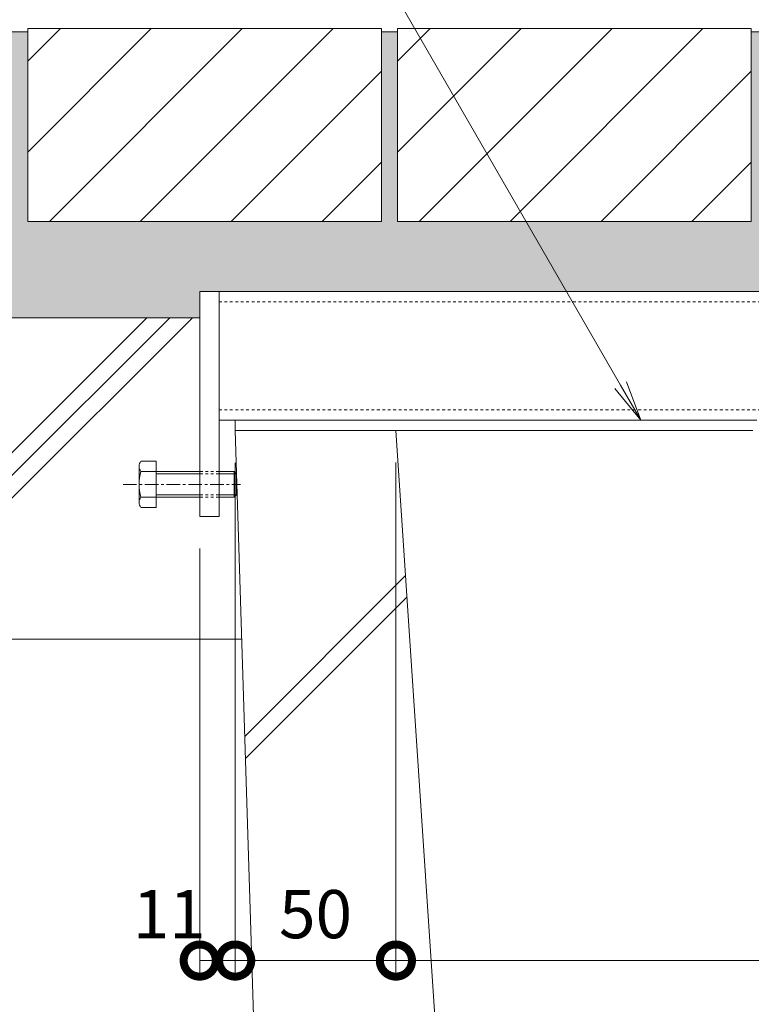
# Model space of a CAD drawing. Units: millimetres. Extents: x 1711 to 4660, y 681 to 2845.
# Drawn here: x 3902 to 4129, y 1125 to 1431 of the extents above; entities that cross this region are included whole.
import ezdxf
from ezdxf import colors
from ezdxf.entities.mleader import LeaderData, LeaderLine
from ezdxf.math import Vec2, Vec3

# ---------------------------------------------------------------- set-up
doc = ezdxf.new("R2010")
doc.units = ezdxf.units.MM
doc.linetypes.add('中心線（短）', pattern=[6.773333, 4.233333, -0.846667, 0.846667, -0.846667])
doc.linetypes.add('点線（標準）', pattern=[1.693333, 0.846667, -0.846667])
doc.layers.get('Defpoints').update_dxf_attribs({"lineweight": 9})
for name, color, linetype, lineweight in [('(K)アンカー', 7, 'Continuous', 9), ('(K)モルタル', 7, 'Continuous', 9), ('(K)六角ボルト', 2, 'Continuous', 9), ('(K)寸法', 7, 'Continuous', 9), ('(K)引出線', 7, 'Continuous', 9), ('(K)枠', 7, 'Continuous', 9), ('(K)舗装材', 2, 'Continuous', 9), ('(K)角パイプ（補強梁）', 7, 'Continuous', 9), ('(K)躯体', 2, 'Continuous', 9), ('(K)Ｕ字溝', 7, 'Continuous', 9)]:
    doc.layers.add(name, color=color, linetype=linetype, lineweight=lineweight)
doc.styles.add('(K)MSゴシック', font='MS Gothic.ttf')
doc.styles.add('文字_異尺度_H2.5', font='MS Gothic.ttf', dxfattribs={"height": 2.5})
doc.dimstyles.new('KAD-1', dxfattribs={"dimtxt": 3, "dimasz": 4, "dimexe": 1, "dimexo": 2, "dimgap": 1, "dimtad": 1, "dimdec": 1, "dimdsep": 46, "dimtxsty": '(K)MSゴシック', "dimblk": 'DOTSMALL', "dimcen": 0, "dimclrd": 7, "dimclre": 256, "dimclrt": 2, "dimadec": 0, "dimazin": 0, "dimtfac": 1, "dimtdec": 1, "dimtmove": 0, "dimatfit": 3, "dimldrblk": 'DOTSMALL', "dimfxl": 1, "dimtfill": 1, "dimtfillclr": 256, "dimlwd": -1, "dimlwe": -1, "dimarcsym": 0})

# ---------------------------------------------------------------- blocks, each defined once
blk = doc.blocks.new('_DotSmall')
at = {"color": 0, "linetype": 'ByBlock', "const_width": 0.5}
blk.add_lwpolyline([(-0.0625, 0, 1), (0.0625, 0, 1)], format="xyb", close=True, dxfattribs=at)
blk = doc.blocks.new('*D29')
at = {"layer": '(K)寸法', "transparency": 16777216}
for p, q in [((4018.64, 1293.25), (4018.64, 1133.29)), ((4318.64, 1293.25), (4318.64, 1133.29))]:
    blk.add_line(p, q, dxfattribs=at)
at = {"layer": '(K)寸法', "color": 7, "transparency": 16777216}
blk.add_line((4018.64, 1138.29), (4318.64, 1138.29), dxfattribs=at)
at = {"layer": 'Defpoints', "color": 0, "linetype": 'Continuous', "transparency": 16777216}
for p in [(4018.64, 1303.25), (4318.64, 1303.25), (4318.64, 1138.29)]:
    blk.add_point(p, dxfattribs=at)
at = {"layer": '(K)寸法', "color": 7, "linetype": 'Continuous', "transparency": 16777216, "xscale": 20, "yscale": 20, "zscale": 20, "rotation": 180}
blk.add_blockref('_DotSmall', (4018.64, 1138.29), dxfattribs=at)
at = {"layer": '(K)寸法', "color": 7, "linetype": 'Continuous', "transparency": 16777216, "xscale": 20, "yscale": 20, "zscale": 20}
blk.add_blockref('_DotSmall', (4318.64, 1138.29), dxfattribs=at)
at = {"layer": '(K)寸法', "color": 2, "linetype": 'Continuous', "lineweight": 9, "transparency": 16777216, "insert": (4168.64, 1164.02), "char_height": 15, "attachment_point": 5, "style": '(K)MSゴシック', "bg_fill": 3, "box_fill_scale": 1.1, "bg_fill_color": 256, "bg_fill_true_color": 13158600, "bg_fill_transparency": 0}
blk.add_mtext('みぞ幅\\P300', dxfattribs=at)
blk = doc.blocks.new('*D27')
at = {"layer": '(K)寸法', "transparency": 16777216}
for p, q in [((3968.65, 1293.09), (3968.65, 1133.29)), ((3957.64, 1266.45), (3957.64, 1133.29))]:
    blk.add_line(p, q, dxfattribs=at)
at = {"layer": '(K)寸法', "color": 7, "transparency": 16777216}
blk.add_line((3957.64, 1138.29), (3968.65, 1138.29), dxfattribs=at)
at = {"layer": 'Defpoints', "color": 0, "linetype": 'Continuous', "transparency": 16777216}
for p in [(3968.65, 1303.09), (3957.64, 1276.45), (3968.65, 1138.29)]:
    blk.add_point(p, dxfattribs=at)
at = {"layer": '(K)寸法', "color": 7, "linetype": 'Continuous', "transparency": 16777216, "xscale": 20, "yscale": 20, "zscale": 20}
blk.add_blockref('_DotSmall', (3968.65, 1138.29), dxfattribs=at)
at = {"layer": '(K)寸法', "color": 2, "linetype": 'Continuous', "lineweight": 9, "transparency": 16777216, "insert": (3948.15, 1150.79), "char_height": 15, "attachment_point": 5, "style": '(K)MSゴシック', "bg_fill": 3, "box_fill_scale": 1.1, "bg_fill_color": 256, "bg_fill_true_color": 13158600, "bg_fill_transparency": 0}
blk.add_mtext('11', dxfattribs=at)
at = {"layer": '(K)寸法', "color": 7, "linetype": 'Continuous', "transparency": 16777216, "xscale": 20, "yscale": 20, "zscale": 20, "rotation": 180}
blk.add_blockref('_DotSmall', (3957.64, 1138.29), dxfattribs=at)
blk = doc.blocks.new('*D28')
at = {"layer": '(K)寸法', "transparency": 16777216}
for p, q in [((3968.65, 1293.09), (3968.65, 1133.29)), ((4018.64, 1293.25), (4018.64, 1133.29))]:
    blk.add_line(p, q, dxfattribs=at)
at = {"layer": '(K)寸法', "color": 7, "transparency": 16777216}
blk.add_line((3968.65, 1138.29), (4018.64, 1138.29), dxfattribs=at)
at = {"layer": 'Defpoints', "color": 0, "linetype": 'Continuous', "transparency": 16777216}
for p in [(3968.65, 1303.09), (4018.64, 1303.25), (4018.64, 1138.29)]:
    blk.add_point(p, dxfattribs=at)
at = {"layer": '(K)寸法', "color": 7, "linetype": 'Continuous', "transparency": 16777216, "xscale": 20, "yscale": 20, "zscale": 20, "rotation": 180}
blk.add_blockref('_DotSmall', (3968.65, 1138.29), dxfattribs=at)
at = {"layer": '(K)寸法', "color": 7, "linetype": 'Continuous', "transparency": 16777216, "xscale": 20, "yscale": 20, "zscale": 20}
blk.add_blockref('_DotSmall', (4018.64, 1138.29), dxfattribs=at)
at = {"layer": '(K)寸法', "color": 2, "linetype": 'Continuous', "lineweight": 9, "transparency": 16777216, "insert": (3993.65, 1150.79), "char_height": 15, "attachment_point": 5, "style": '(K)MSゴシック', "bg_fill": 3, "box_fill_scale": 1.1, "bg_fill_color": 256, "bg_fill_true_color": 13158600, "bg_fill_transparency": 0}
blk.add_mtext('50', dxfattribs=at)
blk = doc.blocks.new('_Open')
at = {"color": 0, "linetype": 'ByBlock', "lineweight": -2}
for p, q in [((-1, 0.167), (0, 0)), ((-1, -0.167), (0, 0)), ((0, 0), (-1, 0))]:
    blk.add_line(p, q, dxfattribs=at)

msp = doc.modelspace()

# ---------------------------------------------------------------- hatches: boundary and pattern name
at = {"layer": '(K)モルタル', "linetype": 'Continuous', "lineweight": 9}
h = msp.add_hatch(dxfattribs=at)
h.set_pattern_fill('AR-CONC', scale=0.07)
h.set_pattern_definition([(50, (4097.278, 1386.848), (12.75293, -1.11574), [1.3335, -14.6685]), (355, (4097.278, 1386.848), (-2.46704, 13.374), [1.0668, -11.73484]), (100.4514, (4098.341, 1386.755), (10.2859, 12.25824), [1.1333, -12.4663]), (46.184, (4097.278, 1390.404), (18.9755, -2.943), [2.0002, -22.0027]), (96.6356, (4098.86, 1390.158), (16.6183, 17.3198), [1.7, -18.6995]), (351.184, (4097.278, 1390.404), (16.6183, 17.3198), [1.6002, -17.6022]), (21, (4099.056, 1389.515), (10.613, -7.15856), [1.3335, -14.6685]), (326, (4099.056, 1389.515), (4.32614, 12.89316), [1.0668, -11.7348]), (71.4514, (4099.94, 1388.918), (14.93915, 5.7346), [1.1333, -12.4663]), (37.5, (4097.278, 1386.8476), (0.2162, 5.91885), [0, -11.59256, 0, -11.9126, 0, -11.77925]), (7.5, (4097.278, 1386.8476), (4.67738, 7.01264), [0, -6.79196, 0, -11.32586, 0, -4.48945]), (327.5, (4093.313, 1386.8476), (9.49134, -0.40101), [0, -4.445, 0, -13.8684, 0, -18.4023]), (317.5, (4091.535, 1386.848), (10.36904, 1.77985), [0, -5.7785, 0, -9.21004, 0, -13.0683])])
h.paths.add_polyline_path([(4014.14, 1427.25), (4014.14, 1368.25), (3904.14, 1368.25), (3904.14, 1427.25), (3899.14, 1427.25), (3899.14, 1368.25), (3792.27, 1368.25), (3792.34, 1338.25), (3957.64, 1338.25), (3957.64, 1346.45), (4135.44, 1346.45), (4135.44, 1427.25), (4129.14, 1427.25), (4129.14, 1368.25), (4019.14, 1368.25), (4019.14, 1427.25)])

# ---------------------------------------------------------------- linework, layer by layer
at = {"layer": '(K)アンカー', "color": 7, "linetype": 'Continuous', "lineweight": 9}
msp.add_line((3963.64, 1346.45), (3957.64, 1346.45), dxfattribs=at)
at = {"layer": '(K)モルタル', "color": 7, "linetype": 'Continuous', "lineweight": 9}
for p, q in [((3899.14, 1427.25), (3904.14, 1427.25)), ((4014.14, 1427.25), (4019.14, 1427.25)), ((4129.14, 1427.25), (4135.44, 1427.25))]:
    msp.add_line(p, q, dxfattribs=at)
at = {"layer": '(K)枠', "color": 7, "linetype": 'Continuous', "lineweight": 9}
msp.add_line((4130.94, 1306.45), (3968.64, 1306.45), dxfattribs=at)
at = {"layer": '(K)舗装材', "color": 2, "linetype": 'Continuous', "lineweight": 9}
for p, q in [((4014.14, 1428.25), (3904.14, 1428.25)), ((3904.14, 1418.1), (3914.29, 1428.25)), ((3904.14, 1389.82), (3942.57, 1428.25)), ((3904.14, 1428.25), (3904.14, 1368.25)), ((3910.86, 1368.25), (3970.86, 1428.25)), ((3939.14, 1368.25), (3999.14, 1428.25)), ((4014.14, 1428.25), (4014.14, 1368.25)), ((4129.14, 1428.25), (4019.14, 1428.25)), ((4019.14, 1418.1), (4029.29, 1428.25)), ((4019.14, 1389.82), (4057.57, 1428.25)), ((4019.14, 1428.25), (4019.14, 1368.25)), ((4025.86, 1368.25), (4085.86, 1428.25)), ((4054.14, 1368.25), (4114.14, 1428.25)), ((4129.14, 1428.25), (4129.14, 1368.25)), ((3967.43, 1368.25), (4014.14, 1414.96)), ((4082.43, 1368.25), (4129.14, 1414.96)), ((3995.71, 1368.25), (4014.14, 1386.68)), ((4110.71, 1368.25), (4129.14, 1386.68)), ((4014.14, 1368.25), (3904.14, 1368.25)), ((4129.14, 1368.25), (4019.14, 1368.25))]:
    msp.add_line(p, q, dxfattribs=at)
at = {"layer": '(K)角パイプ（補強梁）', "color": 7, "linetype": 'Continuous', "lineweight": 9}
for p, q in [((3963.64, 1346.45), (4135.44, 1346.45)), ((3963.64, 1346.45), (3963.64, 1306.45)), ((3963.64, 1306.45), (4130.94, 1306.45))]:
    msp.add_line(p, q, dxfattribs=at)
at = {"layer": '(K)角パイプ（補強梁）', "color": 7, "linetype": '点線（標準）', "lineweight": 9}
for p, q in [((3963.64, 1343.25), (4373.64, 1343.25)), ((3963.64, 1309.65), (4373.64, 1309.65))]:
    msp.add_line(p, q, dxfattribs=at)
at = {"layer": '(K)躯体', "color": 2, "linetype": 'Continuous', "lineweight": 9}
msp.add_line((3792.34, 1338.25), (3957.64, 1338.25), dxfattribs=at)

# ---------------------------------------------------------------- dimensions: what is measured, and where the dimension line sits
at = {"layer": '(K)寸法', "color": 7, "linetype": 'Continuous', "lineweight": 9}
dim = msp.add_linear_dim(base=(3968.65, 1138.29), p1=(3957.64, 1276.45), p2=(3968.65, 1303.09), dimstyle='KAD-1', override={"dimscale": 0, "dimtix": 0, "dimtofl": 1, "dimtmove": 1, "dimatfit": 3}, dxfattribs=at)
dim.commit()
dim.dimension.update_dxf_attribs({"geometry": '*D27', "text_midpoint": (3948.15, 1138.29), "dimtype": 128})
dim = msp.add_linear_dim(base=(4318.64, 1138.29), p1=(4018.64, 1303.25), p2=(4318.64, 1303.25), text='みぞ幅\\P<>', dimstyle='KAD-1', override={"dimscale": 0, "dimtix": 0, "dimtofl": 1, "dimtmove": 1, "dimatfit": 3}, dxfattribs=at)
dim.commit()
dim.dimension.update_dxf_attribs({"geometry": '*D29', "text_midpoint": (4168.64, 1164.02)})

# ---------------------------------------------------------------- leaders
at = {"layer": '(K)引出線', "color": 7, "linetype": 'Continuous', "lineweight": 9}
ml = msp.add_multileader_mtext('Standard', dxfattribs=at)
ml.set_content('スリット蓋：VSXB-0625', color=7, style='文字_異尺度_H2.5')
ml.set_leader_properties(linetype='Continuous', lineweight=5)
ml.set_arrow_properties(name='OPEN')
ml.build(insert=Vec2(0, 0))
ml.multileader.update_dxf_attribs({"has_dogleg": 0, "text_left_attachment_type": 5, "text_right_attachment_type": 5, "arrow_head_size": 12.5, "scale": 5})
ctx = ml.context
ctx.base_point, ctx.scale, ctx.char_height, ctx.arrow_head_size, ctx.landing_gap_size, ctx.plane_origin = Vec3(3881.88, 1569.41), 5, 12.5, 12.5, 5, Vec3(4142.01, 1430.75)
ctx.left_attachment, ctx.right_attachment, ctx.text_align_type = 5, 5, 2
notes = []
notes.append((ctx, [(1, (1, 1, 0), (4100.22, 1569.41), (-1, 0), 40, [(0, [(4141.14, 1429.25)], 0, [])])]))
ctx.mtext.insert, ctx.mtext.width, ctx.mtext.defined_height, ctx.mtext.alignment, ctx.mtext.flow_direction = Vec3(4055.22, 1584.98), 170.603, 8.6, 3, 5
ml = msp.add_multileader_mtext('Standard', dxfattribs=at)
ml.set_content('枠：BCIT-14E-3025 S=60', color=7, style='文字_異尺度_H2.5')
ml.set_leader_properties(linetype='Continuous', lineweight=5)
ml.set_arrow_properties(name='OPEN')
ml.build(insert=Vec2(0, 0))
ml.multileader.update_dxf_attribs({"has_dogleg": 0, "text_left_attachment_type": 5, "text_right_attachment_type": 5, "arrow_head_size": 12.5, "scale": 5})
ctx = ml.context
ctx.base_point, ctx.scale, ctx.char_height, ctx.arrow_head_size, ctx.landing_gap_size, ctx.plane_origin = Vec3(3796.95, 1498.16), 5, 12.5, 12.5, 5, Vec3(4053.65, 1291.45)
ctx.left_attachment, ctx.right_attachment, ctx.text_align_type = 5, 5, 2
notes.append((ctx, [(1, (1, 1, 0), (4024.11, 1498.16), (-1, 0), 40, [(0, [(4094.79, 1306.45)], 0, [])])]))
ctx.mtext.insert, ctx.mtext.width, ctx.mtext.defined_height, ctx.mtext.alignment, ctx.mtext.flow_direction = Vec3(3979.11, 1513.8), 177.9149, 7.11e-14, 3, 5
for ctx, leaders in notes:
    for number, flags, end, landing, length, lines in leaders:
        leader = LeaderData()
        leader.index, (leader.has_last_leader_line, leader.has_dogleg_vector, leader.attachment_direction) = number, flags
        leader.last_leader_point, leader.dogleg_vector, leader.dogleg_length = Vec3(end), Vec3(landing), length
        for number, points, colour, breaks in lines:
            line = LeaderLine()
            line.index, line.vertices, line.color, line.breaks = number, Vec3.list(points), colors.encode_raw_color(colour), breaks
            leader.lines.append(line)
        ctx.leaders.append(leader)

# ---------------------------------------------------------------- next in the draw order: linework, layer by layer
at = {"layer": '(K)アンカー', "color": 7, "linetype": 'Continuous', "lineweight": 9}
msp.add_line((3957.64, 1346.45), (3957.64, 1276.45), dxfattribs=at)
at = {"layer": '(K)六角ボルト', "color": 2, "linetype": 'Continuous', "lineweight": 9}
for p, q in [((3939.37, 1293.65), (3944.07, 1293.65)), ((3944.07, 1293.65), (3944.07, 1279.25)), ((3938.75, 1280.85), (3938.75, 1292.05)), ((3939.37, 1290.45), (3957.64, 1290.45)), ((3944.07, 1289.75), (3957.64, 1289.75)), ((3957.64, 1282.45), (3939.37, 1282.45)), ((3957.64, 1283.15), (3944.07, 1283.15)), ((3944.07, 1279.25), (3939.37, 1279.25))]:
    msp.add_line(p, q, dxfattribs=at)
for centre, radius, start, end in [((3941.14, 1292.05), 2.39, 137.9749, 222.0251), ((3952.17, 1286.45), 13.42, 162.6561, 197.3439), ((3941.14, 1280.85), 2.39, 137.9749, 222.0251)]:
    msp.add_arc(centre, radius, start, end, dxfattribs=at)
at = {"layer": '(K)躯体', "color": 2, "linetype": 'Continuous', "lineweight": 9}
for p, q in [((3896.84, 1293.87), (3941.22, 1338.25)), ((3896.84, 1286.8), (3948.3, 1338.25)), ((3896.84, 1279.72), (3955.37, 1338.25))]:
    msp.add_line(p, q, dxfattribs=at)

# ---------------------------------------------------------------- next in the draw order: dimensions: what is measured, and where the dimension line sits
at = {"layer": '(K)寸法', "color": 7, "linetype": 'Continuous', "lineweight": 9}
dim = msp.add_linear_dim(base=(4018.64, 1138.29), p1=(3968.65, 1303.09), p2=(4018.64, 1303.25), dimstyle='KAD-1', override={"dimscale": 0, "dimtix": 0, "dimtofl": 1, "dimtmove": 1, "dimatfit": 3}, dxfattribs=at)
dim.commit()
dim.dimension.update_dxf_attribs({"geometry": '*D28', "text_midpoint": (3993.65, 1150.79)})

# ---------------------------------------------------------------- next in the draw order: linework, layer by layer
at = {"layer": '(K)アンカー', "color": 7, "linetype": 'Continuous', "lineweight": 9}
for p, q in [((3963.64, 1276.45), (3963.64, 1346.45)), ((3957.64, 1276.45), (3963.64, 1276.45))]:
    msp.add_line(p, q, dxfattribs=at)
at = {"layer": '(K)六角ボルト', "color": 2, "linetype": '点線（標準）', "lineweight": 9}
for p, q in [((3963.64, 1290.45), (3957.64, 1290.45)), ((3963.64, 1289.75), (3957.64, 1289.75)), ((3963.64, 1283.15), (3957.64, 1283.15)), ((3963.64, 1282.45), (3957.64, 1282.45))]:
    msp.add_line(p, q, dxfattribs=at)
at = {"layer": '(K)六角ボルト', "color": 2, "linetype": 'Continuous', "lineweight": 9}
for p, q in [((3963.64, 1290.45), (3968.37, 1290.45)), ((3963.64, 1289.75), (3969.07, 1289.75)), ((3968.37, 1290.45), (3968.37, 1282.45)), ((3968.37, 1290.45), (3969.07, 1289.75)), ((3969.07, 1289.75), (3969.07, 1283.15)), ((3969.07, 1283.15), (3963.64, 1283.15)), ((3968.37, 1282.45), (3963.64, 1282.45)), ((3969.07, 1283.15), (3968.37, 1282.45))]:
    msp.add_line(p, q, dxfattribs=at)
at = {"layer": '(K)六角ボルト', "color": 7, "linetype": '中心線（短）', "lineweight": 9}
msp.add_line((3933.77, 1286.45), (3970.33, 1286.45), dxfattribs=at)
at = {"layer": '(K)枠', "color": 7, "linetype": 'Continuous', "lineweight": 9}
for p, q in [((3968.64, 1303.25), (3968.64, 1306.45)), ((4129.64, 1303.25), (3968.64, 1303.25))]:
    msp.add_line(p, q, dxfattribs=at)
at = {"layer": '(K)躯体', "color": 2, "linetype": 'Continuous', "lineweight": 9}
msp.add_line((3970.67, 1238.25), (3896.84, 1238.25), dxfattribs=at)
at = {"layer": '(K)Ｕ字溝', "color": 6, "linetype": 'Continuous', "lineweight": 9}
for p, q in [((3978.64, 983.25), (3968.64, 1303.25)), ((4018.64, 1303.25), (3968.64, 1303.25)), ((4035.53, 1049.92), (4018.64, 1303.25)), ((3971.62, 1208.02), (4021.66, 1258.06)), ((3971.83, 1201.17), (4022.1, 1251.43))]:
    msp.add_line(p, q, dxfattribs=at)

doc.saveas('drawing.dxf')
